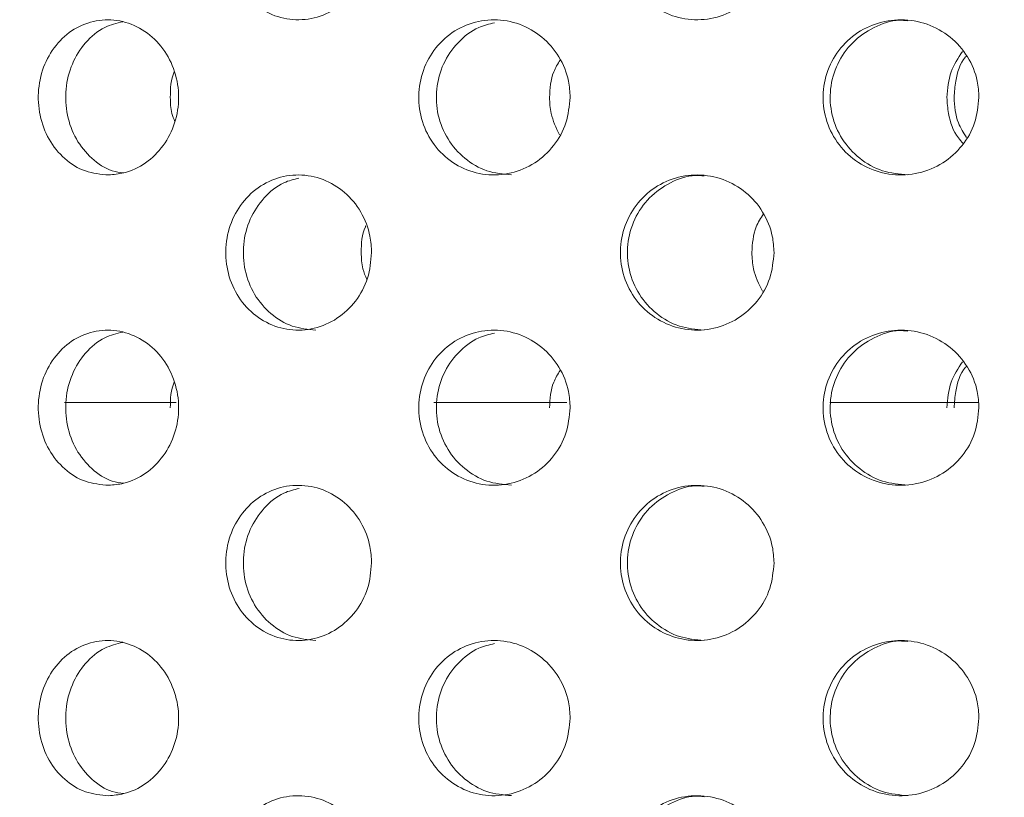
# Model space of a CAD drawing. Units: millimetres. Extents: x 5 to 415, y -14 to 292.
# Drawn here: x 225 to 226, y 210 to 211 of the extents above; entities that cross this region are included whole.
import ezdxf

# ---------------------------------------------------------------- set-up
doc = ezdxf.new("R2010")
doc.units = ezdxf.units.MM
doc.layers.add('BEMAßUNG', color=96, linetype='Continuous')
doc.dimstyles.new('SLDDIMSTYLE4', dxfattribs={"dimtxt": 0.18, "dimasz": 1.016, "dimexe": 0, "dimexo": 0.0625, "dimgap": 0, "dimtad": 0, "dimtih": 1, "dimtoh": 1, "dimdec": 0, "dimrnd": 1e-09, "dimzin": 0, "dimdsep": 46, "dimtxsty": 'Standard', "dimblk1": 'DOT', "dimblk2": 'DOT', "dimsah": 1, "dimcen": 0.09, "dimadec": 0, "dimazin": 0, "dimtfac": 1.016, "dimtdec": 0, "dimtofl": 0, "dimtmove": 0, "dimatfit": 3, "dimldrblk": 'DOT', "dimfxl": 0, "dimfrac": 2, "dimtolj": 1, "dimtzin": 0, "dimarcsym": 0})

# ---------------------------------------------------------------- blocks, each defined once
blk = doc.blocks.new('_DOT')
at = {"color": 0, "linetype": 'ByBlock', "lineweight": -2}
blk.add_line((-0.5, 0), (-1, 0), dxfattribs=at)
at = {"color": 0, "linetype": 'ByBlock', "const_width": 0.5}
blk.add_lwpolyline([(-0.25, 0, 1), (0.25, 0, 1)], format="xyb", close=True, dxfattribs=at)

msp = doc.modelspace()

# ---------------------------------------------------------------- hatches: boundary and pattern name
at = {"linetype": 'Continuous', "lineweight": 0}
h = msp.add_hatch(dxfattribs=at)
h.set_pattern_fill('DIN 201 steel and steel cast iron', angle=90, style=0, pattern_type=2)
h.set_pattern_definition([(135, (0, 0), (-13.4704, -13.4704), []), (135, (-2e-14, 4.49), (-13.4704, -13.4704), []), (135, (-3e-14, 8.98), (-13.4704, -13.4704), []), (135, (-5e-14, 13.47), (-13.4704, -13.4704), [])])
edge = h.paths.add_edge_path(flags=0)
edge.add_spline(control_points=[(214.17769, 215.62674), (214.17769, 215.62674), (214.17821, 215.62676), (214.17921, 215.62678), (214.18075, 215.62683), (214.18348, 215.6269), (214.18719, 215.62699), (214.1909, 215.62708), (214.19568, 215.6272), (214.20114, 215.62732), (214.20661, 215.62745), (214.2129, 215.62758), (214.2195, 215.62771), (214.2261, 215.62785), (214.2332, 215.62798), (214.24019, 215.6281)], knot_values=[0, 0, 0, 0, 0.0002207, 0.0002207, 0.0002207, 0.0005592, 0.0005592, 0.0005592, 0.0008979, 0.0008979, 0.0008979, 0.0012365, 0.0012365, 0.0012365, 0.0015752, 0.0015752, 0.0015752, 0.0015752], weights=[1, 1, 1, 1, 1, 1, 1, 1, 1, 1, 1, 1, 1, 1, 1, 1], degree=3, periodic=0)
edge.add_spline(control_points=[(214.24019, 215.6281), (216.11326, 215.65963), (220.67864, 214.05141), (228.14455, 213.54765), (234.43356, 218.64529), (244.41727, 214.36642), (239.10535, 208.02409), (238.29555, 203.82701), (238.44135, 200.31862), (238.45773, 199.85773)], knot_values=[0.0212664, 0.0212664, 0.0212664, 0.0212664, 0.0828462, 0.1514337, 0.2502855, 0.3251116, 0.3725269, 0.4578488, 0.4708189, 0.4708189, 0.4708189, 0.4708189], weights=[1, 1, 1, 1, 1, 1, 1, 1, 1, 1], degree=3, periodic=0)
edge.add_spline(control_points=[(238.45773, 199.85773), (238.4579, 199.85311), (238.45806, 199.84847), (238.45822, 199.84397), (238.45846, 199.83715), (238.4587, 199.8305), (238.45891, 199.82457), (238.45911, 199.81864), (238.4593, 199.81327), (238.45946, 199.80891), (238.45961, 199.80454), (238.45973, 199.80106), (238.45981, 199.79875), (238.45989, 199.79643), (238.45993, 199.79523), (238.45993, 199.79523)], knot_values=[0, 0, 0, 0, 0.0002216, 0.0002216, 0.0002216, 0.0005602, 0.0005602, 0.0005602, 0.0008987, 0.0008987, 0.0008987, 0.001237, 0.001237, 0.001237, 0.0015754, 0.0015754, 0.0015754, 0.0015754], weights=[1, 1, 1, 1, 1, 1, 1, 1, 1, 1, 1, 1, 1, 1, 1, 1], degree=3, periodic=0)
edge.add_spline(control_points=[(238.45993, 199.79523), (238.45993, 199.79523), (238.45992, 199.79574), (238.45988, 199.79674), (238.45983, 199.79828), (238.45973, 199.80101), (238.4596, 199.80471), (238.45947, 199.80842), (238.45931, 199.8132), (238.45911, 199.81867), (238.45892, 199.82413), (238.4587, 199.83043), (238.45847, 199.83703), (238.45823, 199.84363), (238.45798, 199.85073), (238.45773, 199.85773)], knot_values=[0, 0, 0, 0, 0.0002203, 0.0002203, 0.0002203, 0.0005589, 0.0005589, 0.0005589, 0.0008977, 0.0008977, 0.0008977, 0.0012366, 0.0012366, 0.0012366, 0.0015755, 0.0015755, 0.0015755, 0.0015755], weights=[1, 1, 1, 1, 1, 1, 1, 1, 1, 1, 1, 1, 1, 1, 1, 1], degree=3, periodic=0)
edge.add_spline(control_points=[(238.45773, 199.85773), (238.44847, 200.11832), (238.4383, 200.37957), (238.4299, 200.63898)], knot_values=[0.5291811, 0.5291811, 0.5291811, 0.5291811, 0.5365145, 0.5365145, 0.5365145, 0.5365145], weights=[1, 1, 1, 1], degree=3, periodic=0)
edge.add_spline(control_points=[(238.4299, 200.63898), (238.42945, 200.65297), (238.429, 200.66716), (238.42858, 200.68037), (238.42816, 200.69357), (238.42777, 200.70616), (238.42743, 200.71709), (238.42709, 200.72802), (238.4268, 200.73759), (238.42657, 200.745), (238.42635, 200.75241), (238.42618, 200.75788), (238.42609, 200.76094), (238.42603, 200.76295), (238.426, 200.76398), (238.426, 200.76398)], knot_values=[0, 0, 0, 0, 0.0006721, 0.0006721, 0.0006721, 0.0013443, 0.0013443, 0.0013443, 0.0020162, 0.0020162, 0.0020162, 0.0026879, 0.0026879, 0.0026879, 0.0031251, 0.0031251, 0.0031251, 0.0031251], weights=[1, 1, 1, 1, 1, 1, 1, 1, 1, 1, 1, 1, 1, 1, 1, 1], degree=3, periodic=0)
edge.add_spline(control_points=[(238.426, 200.76398), (238.42663, 200.74315), (238.42726, 200.72232), (238.42791, 200.70148)], knot_values=[0, 0, 0, 0, 0.0010046, 0.0010046, 0.0010046, 0.0010046], weights=[1, 1, 1, 1], degree=3, periodic=0)
edge.add_spline(control_points=[(238.42791, 200.70148), (238.42791, 200.70148), (238.42793, 200.70097), (238.42796, 200.69996), (238.42801, 200.69843), (238.4281, 200.69569), (238.42821, 200.69199), (238.42833, 200.68828), (238.42848, 200.6835), (238.42865, 200.67804), (238.42882, 200.67257), (238.42902, 200.66628), (238.42924, 200.65967), (238.42945, 200.65307), (238.42968, 200.64598), (238.4299, 200.63898)], knot_values=[0, 0, 0, 0, 0.0002204, 0.0002204, 0.0002204, 0.000559, 0.000559, 0.000559, 0.0008977, 0.0008977, 0.0008977, 0.0012366, 0.0012366, 0.0012366, 0.0015754, 0.0015754, 0.0015754, 0.0015754], weights=[1, 1, 1, 1, 1, 1, 1, 1, 1, 1, 1, 1, 1, 1, 1, 1], degree=3, periodic=0)
edge.add_spline(control_points=[(238.4299, 200.63898), (238.4383, 200.37957), (238.44847, 200.11832), (238.45773, 199.85773)], knot_values=[0.4634855, 0.4634855, 0.4634855, 0.4634855, 0.4708189, 0.4708189, 0.4708189, 0.4708189], weights=[1, 1, 1, 1], degree=3, periodic=0)
edge.add_spline(control_points=[(238.45773, 199.85773), (238.45823, 199.84373), (238.45873, 199.82954), (238.4592, 199.81633), (238.45966, 199.80312), (238.4601, 199.79053), (238.46048, 199.7796), (238.46086, 199.76868), (238.46119, 199.75911), (238.46144, 199.7517), (238.4617, 199.74429), (238.46189, 199.73882), (238.46199, 199.73576), (238.46206, 199.73375), (238.46209, 199.73273), (238.46209, 199.73273)], knot_values=[0, 0, 0, 0, 0.0006723, 0.0006723, 0.0006723, 0.0013445, 0.0013445, 0.0013445, 0.0020166, 0.0020166, 0.0020166, 0.0026883, 0.0026883, 0.0026883, 0.0031253, 0.0031253, 0.0031253, 0.0031253], weights=[1, 1, 1, 1, 1, 1, 1, 1, 1, 1, 1, 1, 1, 1, 1, 1], degree=3, periodic=0)
edge.add_spline(control_points=[(238.46209, 199.73273), (238.46209, 199.73273), (238.46201, 199.73514), (238.46185, 199.73977), (238.4617, 199.74439), (238.46146, 199.75136), (238.46115, 199.76009), (238.46085, 199.76882), (238.46048, 199.77956), (238.46007, 199.79141), (238.45965, 199.80327), (238.45919, 199.81657), (238.45871, 199.83022), (238.45839, 199.83922), (238.45806, 199.8485), (238.45773, 199.85773)], knot_values=[0, 0, 0, 0, 0.0006712, 0.0006712, 0.0006712, 0.0013425, 0.0013425, 0.0013425, 0.0020139, 0.0020139, 0.0020139, 0.0026857, 0.0026857, 0.0026857, 0.0031253, 0.0031253, 0.0031253, 0.0031253], weights=[1, 1, 1, 1, 1, 1, 1, 1, 1, 1, 1, 1, 1, 1, 1, 1], degree=3, periodic=0)
edge.add_spline(control_points=[(238.45773, 199.85773), (238.44135, 200.31862), (238.29555, 203.82701), (239.10535, 208.02409), (244.41727, 214.36642), (234.43356, 218.64529), (228.14455, 213.54765), (220.67864, 214.05141), (216.11326, 215.65963), (214.24019, 215.6281)], knot_values=[0.5291811, 0.5291811, 0.5291811, 0.5291811, 0.5421512, 0.6274731, 0.6748884, 0.7497145, 0.8485663, 0.9171538, 0.9787336, 0.9787336, 0.9787336, 0.9787336], weights=[1, 1, 1, 1, 1, 1, 1, 1, 1, 1], degree=3, periodic=0)
edge.add_spline(control_points=[(214.24019, 215.6281), (214.2262, 215.62786), (214.21201, 215.62757), (214.19881, 215.62727), (214.18561, 215.62696), (214.17302, 215.62663), (214.1621, 215.62631), (214.15117, 215.626), (214.1416, 215.62569), (214.13419, 215.62545), (214.12677, 215.6252), (214.1213, 215.62501), (214.11823, 215.6249), (214.11622, 215.62482), (214.11519, 215.62479), (214.11519, 215.62479)], knot_values=[0, 0, 0, 0, 0.0006718, 0.0006718, 0.0006718, 0.0013435, 0.0013435, 0.0013435, 0.0020154, 0.0020154, 0.0020154, 0.0026872, 0.0026872, 0.0026872, 0.0031248, 0.0031248, 0.0031248, 0.0031248], weights=[1, 1, 1, 1, 1, 1, 1, 1, 1, 1, 1, 1, 1, 1, 1, 1], degree=3, periodic=0)
edge.add_spline(control_points=[(214.11519, 215.62479), (214.11519, 215.62479), (214.11761, 215.62488), (214.12223, 215.62504), (214.12686, 215.6252), (214.13383, 215.62544), (214.14256, 215.62572), (214.15129, 215.626), (214.16203, 215.62632), (214.17389, 215.62664), (214.18575, 215.62696), (214.19906, 215.62729), (214.21271, 215.62758), (214.2217, 215.62776), (214.23097, 215.62794), (214.24019, 215.6281)], knot_values=[0, 0, 0, 0, 0.0006713, 0.0006713, 0.0006713, 0.0013425, 0.0013425, 0.0013425, 0.002014, 0.002014, 0.002014, 0.0026858, 0.0026858, 0.0026858, 0.0031248, 0.0031248, 0.0031248, 0.0031248], weights=[1, 1, 1, 1, 1, 1, 1, 1, 1, 1, 1, 1, 1, 1, 1, 1], degree=3, periodic=0)
edge.add_spline(control_points=[(214.24019, 215.6281), (215.16397, 215.64365), (216.15748, 215.46647), (217.17769, 215.22711)], knot_values=[0.0212664, 0.0212664, 0.0212664, 0.0212664, 0.0516367, 0.0516367, 0.0516367, 0.0516367], weights=[1, 1, 1, 1], degree=3, periodic=0)
edge.add_spline(control_points=[(217.17769, 215.22711), (216.15748, 215.46647), (215.16397, 215.64365), (214.24019, 215.6281)], knot_values=[0.9483633, 0.9483633, 0.9483633, 0.9483633, 0.9787336, 0.9787336, 0.9787336, 0.9787336], weights=[1, 1, 1, 1], degree=3, periodic=0)
edge.add_spline(control_points=[(214.24019, 215.6281), (214.23559, 215.62802), (214.23095, 215.62793), (214.22646, 215.62785), (214.21963, 215.62772), (214.21298, 215.62758), (214.20705, 215.62745), (214.20112, 215.62732), (214.19575, 215.6272), (214.19138, 215.62709), (214.18701, 215.62699), (214.18353, 215.6269), (214.18121, 215.62684), (214.1789, 215.62678), (214.17769, 215.62674), (214.17769, 215.62674)], knot_values=[0, 0, 0, 0, 0.0002211, 0.0002211, 0.0002211, 0.0005597, 0.0005597, 0.0005597, 0.0008982, 0.0008982, 0.0008982, 0.0012367, 0.0012367, 0.0012367, 0.0015751, 0.0015751, 0.0015751, 0.0015751], weights=[1, 1, 1, 1, 1, 1, 1, 1, 1, 1, 1, 1, 1, 1, 1, 1], degree=3, periodic=0)
h = msp.add_hatch(dxfattribs=at)
h.set_pattern_fill('DIN 201 steel and steel cast iron', style=0, pattern_type=2)
h.set_pattern_definition([(45, (0, 0), (-13.4704, 13.4704), []), (45, (4.49, 2e-323), (-13.4704, 13.4704), []), (45, (8.98, 4e-323), (-13.4704, 13.4704), []), (45, (13.47, 6e-323), (-13.4704, 13.4704), [])])
edge = h.paths.add_edge_path(flags=0)
edge.add_spline(control_points=[(239.10202, 206.42023), (239.26126, 206.90249), (239.45188, 207.38031), (239.67774, 207.85773)], knot_values=[0.5962821, 0.5962821, 0.5962821, 0.5962821, 0.612327, 0.612327, 0.612327, 0.612327], weights=[1, 1, 1, 1], degree=3, periodic=0)
edge.add_spline(control_points=[(239.67774, 207.85773), (239.68494, 207.87295), (239.69228, 207.88838), (239.69914, 207.90273), (239.706, 207.91711), (239.7126, 207.93084), (239.71823, 207.94252), (239.72355, 207.95356), (239.72817, 207.96311), (239.73149, 207.96997), (239.73447, 207.97611), (239.7365, 207.98028), (239.73729, 207.98191), (239.73755, 207.98245), (239.73769, 207.98273), (239.73769, 207.98273)], knot_values=[0, 0, 0, 0, 0.0008085, 0.0008085, 0.0008085, 0.0016195, 0.0016195, 0.0016195, 0.0023858, 0.0023858, 0.0023858, 0.0030714, 0.0030714, 0.0030714, 0.003297, 0.003297, 0.003297, 0.003297], weights=[1, 1, 1, 1, 1, 1, 1, 1, 1, 1, 1, 1, 1, 1, 1, 1], degree=3, periodic=0)
edge.add_spline(control_points=[(239.73769, 207.98273), (239.73769, 207.98273), (239.73775, 207.98286), (239.73787, 207.98311), (239.73826, 207.9839), (239.73925, 207.98595), (239.74073, 207.98898), (239.74239, 207.99238), (239.7447, 207.99714), (239.74739, 208.00264), (239.75025, 208.00851), (239.75363, 208.01542), (239.75717, 208.02265), (239.76071, 208.02986), (239.76451, 208.0376), (239.76827, 208.04523)], knot_values=[0, 0, 0, 0, 0.0001109, 0.0001109, 0.0001109, 0.000458, 0.000458, 0.000458, 0.0008478, 0.0008478, 0.0008478, 0.0012639, 0.0012639, 0.0012639, 0.0016784, 0.0016784, 0.0016784, 0.0016784], weights=[1, 1, 1, 1, 1, 1, 1, 1, 1, 1, 1, 1, 1, 1, 1, 1], degree=3, periodic=0)
edge.add_spline(control_points=[(239.76827, 208.04523), (239.95946, 208.43336), (240.95503, 210.23258), (244.41727, 214.36642), (234.43356, 218.64529), (228.14455, 213.54765), (221.71918, 213.9812), (218.33288, 214.9504), (217.33394, 215.19003)], knot_values=[0.6144277, 0.6144277, 0.6144277, 0.6144277, 0.6274731, 0.6748884, 0.7497145, 0.8485663, 0.9171538, 0.9468149, 0.9468149, 0.9468149, 0.9468149], weights=[1, 1, 1, 1, 1, 1, 1, 1, 1], degree=3, periodic=0)
edge.add_spline(control_points=[(217.33394, 215.19003), (217.32879, 215.19127), (217.32361, 215.19251), (217.3186, 215.19371), (217.31189, 215.19532), (217.30536, 215.19688), (217.29953, 215.19827), (217.29386, 215.19962), (217.28871, 215.20085), (217.28451, 215.20185), (217.28036, 215.20284), (217.27704, 215.20363), (217.27482, 215.20416), (217.2726, 215.20469), (217.27144, 215.20496), (217.27144, 215.20496)], knot_values=[0, 0, 0, 0, 0.0002542, 0.0002542, 0.0002542, 0.0005977, 0.0005977, 0.0005977, 0.0009325, 0.0009325, 0.0009325, 0.0012633, 0.0012633, 0.0012633, 0.0015945, 0.0015945, 0.0015945, 0.0015945], weights=[1, 1, 1, 1, 1, 1, 1, 1, 1, 1, 1, 1, 1, 1, 1, 1], degree=3, periodic=0)
edge.add_spline(control_points=[(217.27144, 215.20496), (217.2506, 215.20992), (217.22977, 215.21485), (217.20894, 215.21976)], knot_values=[0.9474338, 0.9474338, 0.9474338, 0.9474338, 0.9480533, 0.9480533, 0.9480533, 0.9480533], weights=[1, 1, 1, 1], degree=3, periodic=0)
edge.add_spline(control_points=[(217.20894, 215.21976), (217.20894, 215.21976), (217.21127, 215.21922), (217.2157, 215.21817), (217.22014, 215.21712), (217.22679, 215.21555), (217.2351, 215.21359), (217.2435, 215.2116), (217.2538, 215.20916), (217.26516, 215.20646), (217.2768, 215.20369), (217.28986, 215.20058), (217.30329, 215.19737), (217.31329, 215.19498), (217.32365, 215.1925), (217.33394, 215.19003)], knot_values=[0, 0, 0, 0, 0.0006582, 0.0006582, 0.0006582, 0.0013159, 0.0013159, 0.0013159, 0.0019812, 0.0019812, 0.0019812, 0.0026635, 0.0026635, 0.0026635, 0.0031682, 0.0031682, 0.0031682, 0.0031682], weights=[1, 1, 1, 1, 1, 1, 1, 1, 1, 1, 1, 1, 1, 1, 1, 1], degree=3, periodic=0)
edge.add_spline(control_points=[(217.33394, 215.19003), (218.33288, 214.9504), (221.71918, 213.9812), (228.14455, 213.54765), (234.43356, 218.64529), (244.41727, 214.36642), (240.95503, 210.23258), (239.95946, 208.43336), (239.76827, 208.04523)], knot_values=[0.0531851, 0.0531851, 0.0531851, 0.0531851, 0.0828462, 0.1514337, 0.2502855, 0.3251116, 0.3725269, 0.3855723, 0.3855723, 0.3855723, 0.3855723], weights=[1, 1, 1, 1, 1, 1, 1, 1, 1], degree=3, periodic=0)
edge.add_spline(control_points=[(239.76827, 208.04523), (239.76077, 208.03), (239.75319, 208.01453), (239.74616, 208.00012), (239.73911, 207.98568), (239.7324, 207.97186), (239.72672, 207.96011), (239.72141, 207.94913), (239.71683, 207.93962), (239.71355, 207.93281), (239.71063, 207.92672), (239.70866, 207.92261), (239.70789, 207.92102), (239.70764, 207.92049), (239.70751, 207.92023), (239.70751, 207.92023)], knot_values=[0, 0, 0, 0, 0.000815, 0.000815, 0.000815, 0.001633, 0.001633, 0.001633, 0.0023984, 0.0023984, 0.0023984, 0.0030812, 0.0030812, 0.0030812, 0.0033028, 0.0033028, 0.0033028, 0.0033028], weights=[1, 1, 1, 1, 1, 1, 1, 1, 1, 1, 1, 1, 1, 1, 1, 1], degree=3, periodic=0)
edge.add_spline(control_points=[(239.70751, 207.92023), (239.70751, 207.92023), (239.70744, 207.92009), (239.70731, 207.91981), (239.70691, 207.91898), (239.70591, 207.91689), (239.70444, 207.91381), (239.70279, 207.91038), (239.70051, 207.90561), (239.69788, 207.9001), (239.69509, 207.89426), (239.69182, 207.88739), (239.6884, 207.88021), (239.68499, 207.87303), (239.68134, 207.86533), (239.67774, 207.85773)], knot_values=[0, 0, 0, 0, 0.0001161, 0.0001161, 0.0001161, 0.0004638, 0.0004638, 0.0004638, 0.0008519, 0.0008519, 0.0008519, 0.0012631, 0.0012631, 0.0012631, 0.0016729, 0.0016729, 0.0016729, 0.0016729], weights=[1, 1, 1, 1, 1, 1, 1, 1, 1, 1, 1, 1, 1, 1, 1, 1], degree=3, periodic=0)
edge.add_spline(control_points=[(239.67774, 207.85773), (239.45188, 207.38031), (239.26126, 206.90249), (239.10202, 206.42023)], knot_values=[0.387673, 0.387673, 0.387673, 0.387673, 0.4037179, 0.4037179, 0.4037179, 0.4037179], weights=[1, 1, 1, 1], degree=3, periodic=0)

# ---------------------------------------------------------------- linework, layer by layer
at = {"color": 7, "linetype": 'Continuous', "lineweight": 15}
for p, q in [((224.87892, 210.39523), (224.74401, 210.39523)), ((225.35097, 210.39523), (225.19018, 210.39523)), ((225.84871, 210.39523), (225.66869, 210.39523))]:
    msp.add_line(p, q, dxfattribs=at)
for points, knots in [([(238.45773, 199.85773), (238.44559, 200.17495), (238.42156, 200.80239), (238.40551, 201.73057), (238.42834, 202.63317), (238.49137, 203.50914), (238.59946, 204.36252), (238.75356, 205.18162), (238.95419, 205.97091), (239.20139, 206.73508), (239.50244, 207.49325), (239.86079, 208.2487), (240.24629, 208.94595), (240.64711, 209.58515), (241.03614, 210.16902), (241.42154, 210.75036), (241.75518, 211.28749), (242.02273, 211.77836), (242.221, 212.21875), (242.36111, 212.65142), (242.42809, 213.0644), (242.41353, 213.45493), (242.32126, 213.81854), (242.15984, 214.16591), (241.93577, 214.49637), (241.62993, 214.83795), (241.23334, 215.18154), (240.74394, 215.5175), (240.19764, 215.82218), (239.58044, 216.10486), (238.89993, 216.3572), (238.16652, 216.57095), (237.4195, 216.73405), (236.67419, 216.84352), (235.94375, 216.89594), (235.1964, 216.88905), (234.43673, 216.81835), (233.66632, 216.68127), (232.92369, 216.49263), (232.1723, 216.25284), (231.41006, 215.96727), (230.63368, 215.64582), (229.8688, 215.31577), (229.10879, 214.99223), (228.34696, 214.69039), (227.57668, 214.4252), (226.79123, 214.21326), (225.96426, 214.06252), (225.09588, 213.97369), (224.18652, 213.94893), (223.26103, 213.98567), (222.32087, 214.0792), (221.36755, 214.22482), (220.403, 214.41768), (219.50248, 214.63558), (218.66801, 214.85179), (217.90457, 215.05047), (217.14705, 215.23767), (216.39912, 215.40234), (215.66439, 215.5308), (214.94626, 215.61848), (214.47268, 215.62493), (214.24019, 215.6281)], [0, 0, 0, 0, 0.0213546, 0.0422385, 0.0624356, 0.0820699, 0.101292, 0.1202687, 0.1381001, 0.1560394, 0.1742588, 0.1929356, 0.2122483, 0.2278164, 0.2436758, 0.2594436, 0.274736, 0.286195, 0.2970274, 0.3071792, 0.3167075, 0.3250168, 0.3332837, 0.3417707, 0.3506571, 0.3600448, 0.3725381, 0.3858571, 0.3999113, 0.4145645, 0.4314823, 0.4486881, 0.4659113, 0.4828775, 0.4993195, 0.5151228, 0.5331008, 0.5505763, 0.5677077, 0.5846056, 0.6036085, 0.6224452, 0.6411265, 0.6596474, 0.6780086, 0.6962391, 0.7144198, 0.7326786, 0.7527233, 0.7730809, 0.7938213, 0.8149884, 0.8366035, 0.8586687, 0.8811352, 0.8989192, 0.9166574, 0.9342006, 0.9514084, 0.9681604, 0.9843695, 1, 1, 1, 1]), ([(225.11501, 210.95148), (225.11403, 210.94094), (225.11205, 210.91987), (225.09667, 210.89181), (225.07408, 210.87048), (225.04598, 210.85827), (225.01585, 210.85657), (224.98702, 210.86556), (224.96272, 210.88423), (224.94559, 210.91048), (224.93753, 210.94136), (224.93938, 210.97337), (224.95096, 211.0029), (224.971, 211.02665), (224.99733, 211.04193), (225.02705, 211.04702), (225.0568, 211.04134), (225.08326, 211.02553), (225.10321, 211.0014), (225.11358, 210.97524), (225.11462, 210.95811), (225.11501, 210.95148)], [0, 0, 0, 0, 0.0536611, 0.1073198, 0.1610058, 0.2147075, 0.2683811, 0.3220274, 0.3756865, 0.429383, 0.4830792, 0.5367411, 0.5903849, 0.6440583, 0.6977591, 0.7514462, 0.805097, 0.8587471, 0.9124335, 0.9661363, 1, 1, 1, 1]), ([(225.60135, 210.95148), (225.60032, 210.94094), (225.59825, 210.91987), (225.58218, 210.89181), (225.55853, 210.87048), (225.52904, 210.85827), (225.49731, 210.85657), (225.46687, 210.86556), (225.44113, 210.88423), (225.42296, 210.91048), (225.41438, 210.94136), (225.41636, 210.97337), (225.42865, 211.0029), (225.44991, 211.02665), (225.47777, 211.04193), (225.50912, 211.04702), (225.5404, 211.04134), (225.56815, 211.02553), (225.58902, 211.0014), (225.59985, 210.97524), (225.60093, 210.95811), (225.60135, 210.95148)], [0, 0, 0, 0, 0.0536612, 0.1073197, 0.1610058, 0.2147077, 0.2683818, 0.3220271, 0.3756874, 0.429383, 0.4830792, 0.5367411, 0.5903854, 0.6440577, 0.6977608, 0.7514464, 0.8050964, 0.8587473, 0.912434, 0.9661362, 1, 1, 1, 1]), ([(224.79719, 210.67024), (224.78765, 210.67112), (224.76856, 210.67289), (224.74322, 210.68872), (224.72397, 210.71231), (224.71287, 210.74188), (224.71104, 210.77385), (224.71864, 210.80469), (224.73485, 210.83095), (224.75797, 210.84969), (224.78553, 210.85882), (224.81455, 210.85729), (224.84177, 210.84519), (224.86396, 210.82382), (224.87841, 210.79565), (224.88339, 210.76405), (224.87847, 210.73264), (224.86435, 210.70473), (224.84263, 210.68349), (224.81891, 210.67213), (224.80329, 210.67077), (224.79719, 210.67024)], [0, 0, 0, 0, 0.0538928, 0.1077915, 0.161509, 0.2150458, 0.268498, 0.3219265, 0.3753633, 0.4288538, 0.482474, 0.5363245, 0.5904229, 0.6446056, 0.6985541, 0.7520166, 0.8050798, 0.8581279, 0.9115553, 0.9654683, 1, 1, 1, 1]), ([(224.81444, 210.85543), (224.80691, 210.8536), (224.79005, 210.8495), (224.76833, 210.83116), (224.75187, 210.80513), (224.74416, 210.7742), (224.74589, 210.74228), (224.75684, 210.71265), (224.77597, 210.68933), (224.79668, 210.67521), (224.81083, 210.6734), (224.81555, 210.67279)], [0, 0, 0, 0, 0.0976919, 0.2187368, 0.3392267, 0.4593862, 0.5794067, 0.6993989, 0.8194477, 0.9396782, 1, 1, 1, 1]), ([(225.35492, 210.76398), (225.3539, 210.75351), (225.35188, 210.73258), (225.33613, 210.70469), (225.31296, 210.68333), (225.28391, 210.67091), (225.25251, 210.66899), (225.22236, 210.6779), (225.19697, 210.6966), (225.17913, 210.72289), (225.17073, 210.75374), (225.17261, 210.78572), (225.18456, 210.81523), (225.20526, 210.83897), (225.23248, 210.85431), (225.26326, 210.85952), (225.29421, 210.85396), (225.32184, 210.83817), (225.34268, 210.81392), (225.35344, 210.78768), (225.35451, 210.77055), (225.35492, 210.76398)], [0, 0, 0, 0, 0.053157, 0.1063027, 0.1597323, 0.2136449, 0.2678208, 0.3219373, 0.3758104, 0.4294465, 0.4829444, 0.5363828, 0.5898098, 0.6432601, 0.6967889, 0.7504864, 0.8044354, 0.8585961, 0.9127312, 0.9665116, 1, 1, 1, 1]), ([(225.26369, 210.85408), (225.25713, 210.85256), (225.24051, 210.84869), (225.21836, 210.8311), (225.20042, 210.80515), (225.19203, 210.7742), (225.19391, 210.74227), (225.20586, 210.71271), (225.22657, 210.68913), (225.25368, 210.67323), (225.27404, 210.67127), (225.28416, 210.6703)], [0, 0, 0, 0, 0.0758997, 0.1922962, 0.3081587, 0.4237017, 0.5391111, 0.6544961, 0.7699281, 0.8855429, 1, 1, 1, 1]), ([(225.84902, 210.76398), (225.84799, 210.75351), (225.84592, 210.73258), (225.82984, 210.70469), (225.80612, 210.68333), (225.77631, 210.67091), (225.74399, 210.66899), (225.71287, 210.6779), (225.68659, 210.6966), (225.66809, 210.72289), (225.65937, 210.75374), (225.66132, 210.78572), (225.67372, 210.81523), (225.69518, 210.83897), (225.72333, 210.85431), (225.75507, 210.85952), (225.78688, 210.85396), (225.81522, 210.83817), (225.83653, 210.81391), (225.84752, 210.78768), (225.84861, 210.77055), (225.84902, 210.76398)], [0, 0, 0, 0, 0.053157, 0.1063022, 0.1597327, 0.2136455, 0.2678215, 0.3219374, 0.3758104, 0.4294466, 0.4829445, 0.536383, 0.5898098, 0.6432596, 0.6967879, 0.750485, 0.8044342, 0.8585961, 0.9127308, 0.9665117, 1, 1, 1, 1]), ([(225.76311, 210.85655), (225.75968, 210.85688), (225.74564, 210.85822), (225.72148, 210.84959), (225.6952, 210.83149), (225.67669, 210.80505), (225.66796, 210.77423), (225.66991, 210.74226), (225.68231, 210.71271), (225.70377, 210.68912), (225.73179, 210.67323), (225.75276, 210.67127), (225.76319, 210.6703)], [0, 0, 0, 0, 0.0351101, 0.1435074, 0.2513884, 0.3587726, 0.4658623, 0.5728279, 0.6797719, 0.7867584, 0.8939149, 1, 1, 1, 1]), ([(225.8102, 210.76398), (225.81109, 210.77455), (225.81279, 210.79471), (225.82391, 210.81156), (225.8292, 210.81959)], [0, 0, 0, 0, 0.5241364, 1, 1, 1, 1]), ([(225.83394, 210.81422), (225.83355, 210.81378), (225.82611, 210.80548), (225.82067, 210.78742), (225.81936, 210.77048), (225.81886, 210.76398)], [0, 0, 0, 0, 0.0334348, 0.6290935, 1, 1, 1, 1]), ([(225.32995, 210.76398), (225.3306, 210.77462), (225.3316, 210.79083), (225.33995, 210.8044), (225.34281, 210.80906)], [0, 0, 0, 0, 0.6567826, 1, 1, 1, 1]), ([(224.87172, 210.76398), (224.87184, 210.77481), (224.87195, 210.78582), (224.87666, 210.79507), (224.87673, 210.79522)], [0, 0, 0, 0, 0.9838806, 1, 1, 1, 1]), ([(224.87717, 210.73473), (224.87584, 210.73791), (224.872, 210.74711), (224.87183, 210.75731), (224.87172, 210.76398)], [0, 0, 0, 0, 0.3463188, 1, 1, 1, 1]), ([(225.34203, 210.7189), (225.33798, 210.72722), (225.33104, 210.7415), (225.33027, 210.75736), (225.32995, 210.76398)], [0, 0, 0, 0, 0.5827349, 1, 1, 1, 1]), ([(225.83003, 210.70837), (225.82798, 210.71055), (225.81868, 210.72041), (225.81191, 210.74045), (225.81067, 210.75746), (225.8102, 210.76398)], [0, 0, 0, 0, 0.1481878, 0.6731998, 1, 1, 1, 1]), ([(225.81886, 210.76398), (225.81961, 210.75336), (225.82086, 210.73585), (225.83025, 210.7212), (225.83394, 210.71544)], [0, 0, 0, 0, 0.6066723, 1, 1, 1, 1]), ([(225.11501, 210.57648), (225.11403, 210.56594), (225.11205, 210.54487), (225.09667, 210.51681), (225.07408, 210.49548), (225.04598, 210.48327), (225.01585, 210.48157), (224.98702, 210.49056), (224.96272, 210.50923), (224.94559, 210.53548), (224.93753, 210.56636), (224.93938, 210.59837), (224.95096, 210.6279), (224.971, 210.65165), (224.99733, 210.66693), (225.02705, 210.67202), (225.0568, 210.66634), (225.08326, 210.65053), (225.10321, 210.6264), (225.11358, 210.60024), (225.11462, 210.58311), (225.11501, 210.57648)], [0, 0, 0, 0, 0.0536611, 0.1073197, 0.1610058, 0.2147074, 0.268381, 0.3220268, 0.3756858, 0.4293824, 0.4830801, 0.5367404, 0.5903856, 0.6440589, 0.6977598, 0.7514468, 0.8050978, 0.8587472, 0.9124336, 0.9661363, 1, 1, 1, 1]), ([(225.60135, 210.57648), (225.60032, 210.56594), (225.59825, 210.54487), (225.58218, 210.51681), (225.55853, 210.49548), (225.52904, 210.48327), (225.49731, 210.48157), (225.46687, 210.49056), (225.44113, 210.50923), (225.42296, 210.53548), (225.41438, 210.56636), (225.41636, 210.59837), (225.42865, 210.6279), (225.44991, 210.65165), (225.47777, 210.66693), (225.50912, 210.67202), (225.5404, 210.66634), (225.56815, 210.65053), (225.58902, 210.6264), (225.59985, 210.60024), (225.60093, 210.58311), (225.60135, 210.57648)], [0, 0, 0, 0, 0.0536612, 0.1073197, 0.1610057, 0.2147076, 0.2683817, 0.3220265, 0.3756868, 0.4293824, 0.48308, 0.5367403, 0.5903861, 0.6440583, 0.6977615, 0.751447, 0.8050972, 0.8587474, 0.9124341, 0.9661362, 1, 1, 1, 1]), ([(225.51675, 210.66903), (225.51319, 210.66936), (225.49923, 210.67063), (225.47543, 210.66194), (225.44971, 210.64385), (225.43153, 210.61745), (225.42296, 210.58661), (225.42493, 210.5546), (225.43723, 210.52502), (225.45848, 210.50145), (225.48607, 210.48566), (225.50667, 210.48379), (225.51683, 210.48287)], [0, 0, 0, 0, 0.036739, 0.1440374, 0.2513684, 0.358777, 0.4661887, 0.5735209, 0.6808204, 0.7881809, 0.8956023, 1, 1, 1, 1]), ([(225.02717, 210.66644), (225.02099, 210.66491), (225.00516, 210.66099), (224.98405, 210.64347), (224.96685, 210.61755), (224.9588, 210.58658), (224.96066, 210.55461), (224.97222, 210.52502), (224.99226, 210.50145), (225.01833, 210.48566), (225.03787, 210.48379), (225.0475, 210.48287)], [0, 0, 0, 0, 0.0743986, 0.1904642, 0.3066118, 0.4227615, 0.5388257, 0.6548536, 0.7709473, 0.8871064, 1, 1, 1, 1]), ([(225.57453, 210.57648), (225.57523, 210.58719), (225.57633, 210.60403), (225.58523, 210.61813), (225.58847, 210.62327)], [0, 0, 0, 0, 0.6356728, 1, 1, 1, 1]), ([(225.10244, 210.57648), (225.1026, 210.58737), (225.10278, 210.59881), (225.10793, 210.60842), (225.10818, 210.60888)], [0, 0, 0, 0, 0.9521158, 1, 1, 1, 1]), ([(225.10925, 210.54408), (225.10741, 210.54823), (225.10289, 210.55844), (225.10261, 210.56976), (225.10244, 210.57648)], [0, 0, 0, 0, 0.4068345, 1, 1, 1, 1]), ([(225.5874, 210.52969), (225.58304, 210.53851), (225.57572, 210.55335), (225.57487, 210.5698), (225.57453, 210.57648)], [0, 0, 0, 0, 0.5945159, 1, 1, 1, 1]), ([(224.79719, 210.29524), (224.78765, 210.29612), (224.76856, 210.29789), (224.74322, 210.31372), (224.72397, 210.33731), (224.71287, 210.36688), (224.71104, 210.39885), (224.71864, 210.42969), (224.73485, 210.45595), (224.75797, 210.47469), (224.78553, 210.48382), (224.81455, 210.48229), (224.84177, 210.47019), (224.86396, 210.44882), (224.87841, 210.42065), (224.88339, 210.38905), (224.87847, 210.35764), (224.86435, 210.32973), (224.84263, 210.30848), (224.81891, 210.29713), (224.80329, 210.29577), (224.79719, 210.29524)], [0, 0, 0, 0, 0.0538928, 0.1077915, 0.161509, 0.2150457, 0.268498, 0.3219264, 0.3753632, 0.4288537, 0.4824739, 0.5363244, 0.5904229, 0.6446065, 0.6985536, 0.7520162, 0.8050794, 0.8581275, 0.9115559, 0.9654683, 1, 1, 1, 1]), ([(224.81444, 210.48044), (224.80691, 210.4786), (224.79005, 210.4745), (224.76833, 210.45616), (224.75187, 210.43013), (224.74416, 210.3992), (224.74589, 210.36728), (224.75684, 210.33765), (224.77597, 210.31433), (224.79668, 210.30021), (224.81083, 210.2984), (224.81555, 210.29779)], [0, 0, 0, 0, 0.0976919, 0.2187389, 0.3392287, 0.4593848, 0.5794052, 0.6993974, 0.8194488, 0.9396776, 1, 1, 1, 1]), ([(225.35492, 210.38898), (225.3539, 210.37851), (225.35188, 210.35758), (225.33613, 210.32968), (225.31296, 210.30833), (225.28391, 210.29591), (225.25251, 210.29399), (225.22236, 210.3029), (225.19697, 210.3216), (225.17913, 210.34789), (225.17073, 210.37874), (225.17261, 210.41072), (225.18456, 210.44023), (225.20526, 210.46397), (225.23248, 210.47931), (225.26326, 210.48452), (225.29421, 210.47896), (225.32184, 210.46317), (225.34268, 210.43892), (225.35344, 210.41268), (225.35451, 210.39555), (225.35492, 210.38898)], [0, 0, 0, 0, 0.053157, 0.1063041, 0.1597326, 0.2136453, 0.2678212, 0.3219378, 0.3758109, 0.4294469, 0.4829449, 0.5363833, 0.5898103, 0.6432606, 0.6967887, 0.7504864, 0.8044354, 0.8585962, 0.9127313, 0.9665131, 1, 1, 1, 1]), ([(225.26369, 210.47908), (225.25713, 210.47756), (225.24051, 210.47369), (225.21836, 210.4561), (225.20042, 210.43015), (225.19203, 210.3992), (225.19391, 210.36727), (225.20586, 210.33771), (225.22657, 210.31412), (225.25368, 210.29823), (225.27404, 210.29627), (225.28416, 210.2953)], [0, 0, 0, 0, 0.0758998, 0.1922983, 0.3081608, 0.4237005, 0.53911, 0.6544951, 0.7699296, 0.8855429, 1, 1, 1, 1]), ([(225.84902, 210.38898), (225.84799, 210.37851), (225.84592, 210.35758), (225.82984, 210.32968), (225.80612, 210.30833), (225.77631, 210.29591), (225.74399, 210.29399), (225.71287, 210.3029), (225.68659, 210.3216), (225.66809, 210.34789), (225.65937, 210.37874), (225.66132, 210.41072), (225.67372, 210.44023), (225.69518, 210.46397), (225.72333, 210.47931), (225.75507, 210.48452), (225.78688, 210.47896), (225.81522, 210.46317), (225.83653, 210.43891), (225.84752, 210.41268), (225.84861, 210.39555), (225.84902, 210.38898)], [0, 0, 0, 0, 0.053157, 0.1063037, 0.159733, 0.2136459, 0.2678219, 0.3219378, 0.3758108, 0.4294471, 0.482945, 0.5363835, 0.5898103, 0.6432601, 0.6967877, 0.750485, 0.8044343, 0.8585961, 0.9127309, 0.9665133, 1, 1, 1, 1]), ([(225.76311, 210.48155), (225.75968, 210.48188), (225.74564, 210.48322), (225.72148, 210.47459), (225.6952, 210.45648), (225.67669, 210.43004), (225.66796, 210.39923), (225.66991, 210.36726), (225.68231, 210.33771), (225.70377, 210.31412), (225.73179, 210.29823), (225.75276, 210.29627), (225.76319, 210.2953)], [0, 0, 0, 0, 0.0351099, 0.1435066, 0.2513896, 0.3587739, 0.4658607, 0.5728265, 0.6797707, 0.7867596, 0.8939148, 1, 1, 1, 1]), ([(225.8102, 210.38898), (225.81109, 210.39955), (225.81279, 210.41971), (225.82391, 210.43656), (225.8292, 210.44459)], [0, 0, 0, 0, 0.52412193, 1, 1, 1, 1]), ([(225.32995, 210.38898), (225.3306, 210.39962), (225.3316, 210.41583), (225.33995, 210.4294), (225.34281, 210.43406)], [0, 0, 0, 0, 0.6567648, 1, 1, 1, 1]), ([(225.83394, 210.43922), (225.83355, 210.43878), (225.82611, 210.43048), (225.82067, 210.41242), (225.81936, 210.39548), (225.81886, 210.38898)], [0, 0, 0, 0, 0.0334348, 0.62911054, 1, 1, 1, 1]), ([(224.87172, 210.38898), (224.87184, 210.39981), (224.87195, 210.41082), (224.87666, 210.42007), (224.87673, 210.42022)], [0, 0, 0, 0, 0.9838802, 1, 1, 1, 1]), ([(225.11501, 210.20148), (225.11403, 210.19094), (225.11205, 210.16987), (225.09667, 210.14181), (225.07408, 210.12048), (225.04598, 210.10827), (225.01585, 210.10657), (224.98702, 210.11556), (224.96272, 210.13423), (224.94559, 210.16048), (224.93753, 210.19136), (224.93938, 210.22337), (224.95096, 210.2529), (224.971, 210.27665), (224.99733, 210.29193), (225.02705, 210.29702), (225.0568, 210.29134), (225.08326, 210.27553), (225.10321, 210.2514), (225.11358, 210.22524), (225.11462, 210.20811), (225.11501, 210.20148)], [0, 0, 0, 0, 0.0536595, 0.1073182, 0.1610042, 0.2147064, 0.26838, 0.3220257, 0.3756848, 0.4293813, 0.483079, 0.5367393, 0.5903845, 0.6440579, 0.6977579, 0.7514452, 0.8050963, 0.8587456, 0.912432, 0.9661348, 1, 1, 1, 1]), ([(225.02752, 210.29155), (225.02122, 210.28999), (225.00527, 210.28605), (224.98405, 210.26847), (224.96685, 210.24255), (224.9588, 210.21158), (224.96065, 210.17961), (224.97222, 210.15002), (224.99226, 210.12645), (225.01833, 210.11066), (225.03787, 210.10879), (225.0475, 210.10787)], [0, 0, 0, 0, 0.075735, 0.1916328, 0.3076153, 0.4235937, 0.5394936, 0.6553506, 0.771279, 0.8872701, 1, 1, 1, 1]), ([(225.60135, 210.20148), (225.60032, 210.19094), (225.59825, 210.16987), (225.58218, 210.14181), (225.55853, 210.12048), (225.52904, 210.10827), (225.49731, 210.10657), (225.46687, 210.11556), (225.44113, 210.13423), (225.42296, 210.16048), (225.41438, 210.19136), (225.41636, 210.22337), (225.42865, 210.2529), (225.44991, 210.27665), (225.47777, 210.29193), (225.50912, 210.29702), (225.5404, 210.29134), (225.56815, 210.27553), (225.58902, 210.2514), (225.59985, 210.22524), (225.60093, 210.20811), (225.60135, 210.20148)], [0, 0, 0, 0, 0.0536596, 0.1073181, 0.1610042, 0.2147066, 0.2683807, 0.3220255, 0.3756857, 0.4293813, 0.483079, 0.5367392, 0.5903851, 0.6440573, 0.6977596, 0.7514454, 0.8050957, 0.8587458, 0.9124325, 0.9661346, 1, 1, 1, 1]), ([(225.51675, 210.29403), (225.51319, 210.29436), (225.49923, 210.29563), (225.47543, 210.28694), (225.44971, 210.26885), (225.43153, 210.24245), (225.42296, 210.21161), (225.42493, 210.1796), (225.43723, 210.15002), (225.45848, 210.12645), (225.48607, 210.11066), (225.50667, 210.10879), (225.51683, 210.10787)], [0, 0, 0, 0, 0.036739, 0.1440372, 0.251368, 0.358779, 0.4661874, 0.5735227, 0.6808191, 0.7881818, 0.8956029, 1, 1, 1, 1]), ([(224.79719, 209.92024), (224.78765, 209.92112), (224.76856, 209.92289), (224.74322, 209.93872), (224.72397, 209.96231), (224.71287, 209.99188), (224.71104, 210.02385), (224.71864, 210.05469), (224.73485, 210.08095), (224.75797, 210.09969), (224.78553, 210.10882), (224.81455, 210.10729), (224.84177, 210.09519), (224.86396, 210.07382), (224.87841, 210.04565), (224.88339, 210.01405), (224.87847, 209.98264), (224.86435, 209.95473), (224.84263, 209.93348), (224.81891, 209.92213), (224.80329, 209.92077), (224.79719, 209.92024)], [0, 0, 0, 0, 0.0538928, 0.1077915, 0.1615078, 0.2150446, 0.2684984, 0.3219253, 0.3753621, 0.4288535, 0.4824737, 0.5363243, 0.5904221, 0.6446058, 0.6985529, 0.7520154, 0.8050786, 0.8581281, 0.9115555, 0.9654685, 1, 1, 1, 1]), ([(224.81444, 210.10544), (224.80691, 210.1036), (224.79005, 210.0995), (224.76833, 210.08116), (224.75187, 210.05513), (224.74416, 210.0242), (224.74589, 209.99228), (224.75684, 209.96265), (224.77597, 209.93933), (224.79668, 209.92521), (224.81083, 209.9234), (224.81555, 209.92279)], [0, 0, 0, 0, 0.097693, 0.218738, 0.3392279, 0.4593876, 0.5794081, 0.6993971, 0.8194486, 0.9396776, 1, 1, 1, 1]), ([(225.35492, 210.01398), (225.3539, 210.00351), (225.35188, 209.98258), (225.33613, 209.95469), (225.31296, 209.93333), (225.28391, 209.92091), (225.25251, 209.91899), (225.22236, 209.9279), (225.19697, 209.9466), (225.17913, 209.97289), (225.17073, 210.00374), (225.17261, 210.03572), (225.18456, 210.06523), (225.20526, 210.08897), (225.23248, 210.10431), (225.26326, 210.10952), (225.29421, 210.10396), (225.32184, 210.08817), (225.34268, 210.06391), (225.35344, 210.03768), (225.35451, 210.02055), (225.35492, 210.01398)], [0, 0, 0, 0, 0.05315697, 0.10630407, 0.15973365, 0.21364568, 0.26782162, 0.32193813, 0.37581124, 0.42944729, 0.48294372, 0.53638369, 0.58981067, 0.64326094, 0.69678906, 0.75048673, 0.80443577, 0.8585965, 0.91273275, 0.96651314, 1, 1, 1, 1]), ([(225.26369, 210.10408), (225.25713, 210.10256), (225.24051, 210.09869), (225.21836, 210.0811), (225.20042, 210.05515), (225.19203, 210.0242), (225.19391, 209.99227), (225.20586, 209.96271), (225.22657, 209.93912), (225.25368, 209.92323), (225.27404, 209.92127), (225.28416, 209.9203)], [0, 0, 0, 0, 0.0759008, 0.1922974, 0.30816, 0.4237032, 0.5391128, 0.6544948, 0.7699294, 0.8855428, 1, 1, 1, 1]), ([(225.84902, 210.01398), (225.84799, 210.00351), (225.84592, 209.98258), (225.82984, 209.95468), (225.80612, 209.93333), (225.77631, 209.92091), (225.74399, 209.91899), (225.71287, 209.9279), (225.68659, 209.9466), (225.66809, 209.97289), (225.65937, 210.00374), (225.66132, 210.03572), (225.67372, 210.06523), (225.69518, 210.08897), (225.72333, 210.10431), (225.75507, 210.10952), (225.78688, 210.10396), (225.81522, 210.08817), (225.83653, 210.06391), (225.84752, 210.03768), (225.84861, 210.02055), (225.84902, 210.01398)], [0, 0, 0, 0, 0.053157, 0.1063036, 0.1597341, 0.2136463, 0.2678223, 0.3219382, 0.3758111, 0.4294474, 0.4829438, 0.5363839, 0.5898107, 0.6432605, 0.696788, 0.7504854, 0.8044346, 0.8585964, 0.9127324, 0.9665133, 1, 1, 1, 1]), ([(225.76311, 210.10655), (225.75968, 210.10688), (225.74564, 210.10822), (225.72148, 210.09959), (225.6952, 210.08148), (225.67669, 210.05504), (225.66796, 210.02423), (225.66991, 209.99226), (225.68231, 209.96271), (225.70377, 209.93912), (225.73179, 209.92323), (225.75276, 209.92127), (225.76319, 209.9203)], [0, 0, 0, 0, 0.03511, 0.1435076, 0.2513888, 0.3587732, 0.4658632, 0.572829, 0.6797704, 0.7867594, 0.8939147, 1, 1, 1, 1]), ([(225.11501, 209.82648), (225.11403, 209.81594), (225.11205, 209.79487), (225.09667, 209.76681), (225.07408, 209.74548), (225.04598, 209.73327), (225.01585, 209.73157), (224.98702, 209.74056), (224.96272, 209.75923), (224.94559, 209.78548), (224.93753, 209.81636), (224.93938, 209.84837), (224.95096, 209.8779), (224.971, 209.90165), (224.99733, 209.91693), (225.02705, 209.92202), (225.0568, 209.91634), (225.08326, 209.90053), (225.10321, 209.8764), (225.11358, 209.85024), (225.11462, 209.83311), (225.11501, 209.82648)], [0, 0, 0, 0, 0.0536595, 0.1073195, 0.1610055, 0.2147071, 0.2683806, 0.3220264, 0.3756854, 0.4293819, 0.4830795, 0.5367398, 0.5903835, 0.644058, 0.6977581, 0.7514454, 0.8050964, 0.8587457, 0.912432, 0.9661348, 1, 1, 1, 1]), ([(225.60135, 209.82648), (225.60032, 209.81594), (225.59825, 209.79487), (225.58218, 209.76681), (225.55853, 209.74548), (225.52904, 209.73327), (225.49731, 209.73157), (225.46687, 209.74056), (225.44113, 209.75923), (225.42296, 209.78548), (225.41438, 209.81636), (225.41636, 209.84837), (225.42865, 209.8779), (225.44991, 209.90165), (225.47777, 209.91693), (225.50912, 209.92202), (225.5404, 209.91634), (225.56815, 209.90053), (225.58902, 209.8764), (225.59985, 209.85024), (225.60093, 209.83311), (225.60135, 209.82648)], [0, 0, 0, 0, 0.0536596, 0.1073195, 0.1610055, 0.2147073, 0.2683813, 0.3220261, 0.3756863, 0.4293819, 0.4830795, 0.5367398, 0.5903841, 0.6440574, 0.6977598, 0.7514456, 0.8050958, 0.8587459, 0.9124326, 0.9661346, 1, 1, 1, 1]), ([(225.51675, 209.91903), (225.51319, 209.91936), (225.49923, 209.92063), (225.47543, 209.91194), (225.44971, 209.89385), (225.43153, 209.86745), (225.42296, 209.83661), (225.42493, 209.8046), (225.43723, 209.77502), (225.45848, 209.75145), (225.48607, 209.73566), (225.50667, 209.73379), (225.51683, 209.73287)], [0, 0, 0, 0, 0.0367391, 0.1440374, 0.25137, 0.3587784, 0.4661869, 0.5735221, 0.6808214, 0.7881818, 0.8956029, 1, 1, 1, 1])]:
    msp.add_open_spline(points, degree=3, knots=knots, dxfattribs=at)

# ---------------------------------------------------------------- leaders
at = {"layer": 'BEMAßUNG'}
msp.add_leader([(229.6738, 209.60115), (223.3933, 245.30404)], dimstyle='SLDDIMSTYLE4', dxfattribs=at)

doc.saveas('drawing.dxf')
